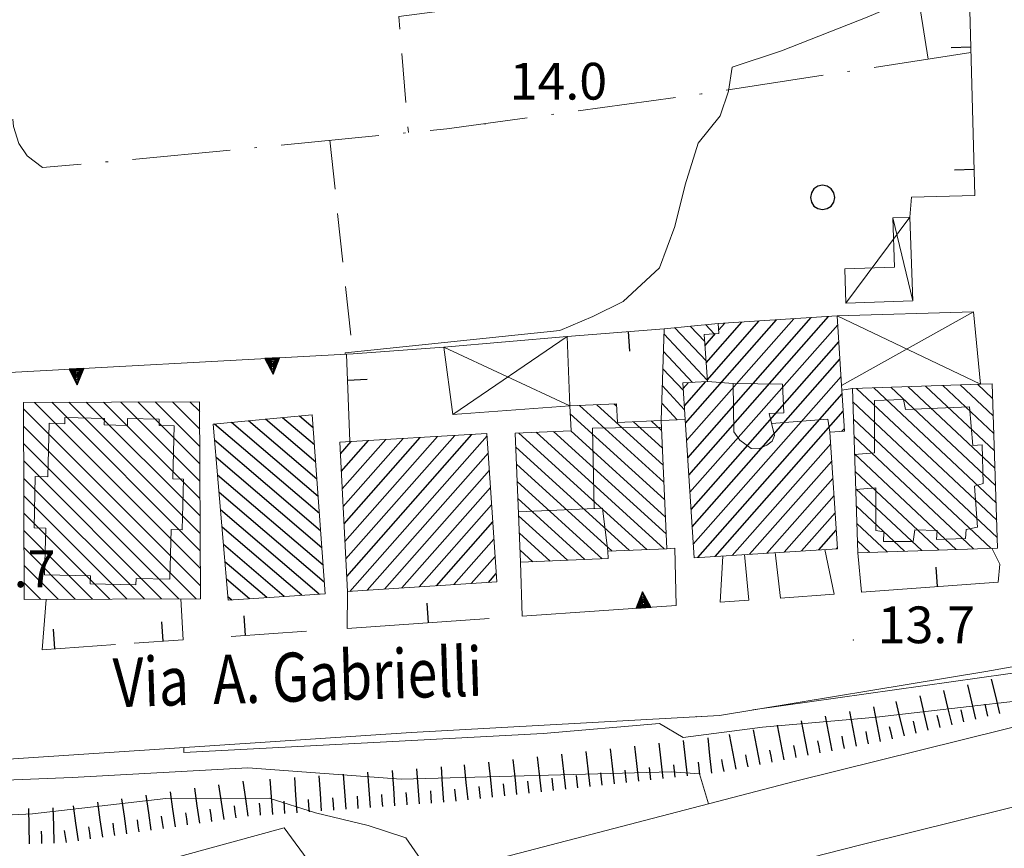
# Model space of a CAD drawing. Extents: x 2428744 to 2430524, y 4752374 to 4753590.
# Drawn here: x 2428890 to 2428970, y 4753005 to 4753073 of the extents above; entities that cross this region are included whole.
import ezdxf

# ---------------------------------------------------------------- set-up
doc = ezdxf.new("R2010")
doc.units = 0
doc.header["$LTSCALE"] = 2
doc.header["$MEASUREMENT"] = 0
for name, pattern in [('LIMCOLT', [3, 2, -1]), ('MUROSIMB', [5, 2.5, 2.5]), ('SENTIERO', [6.1, 4, -1, 0.1, -1, 0]), ('SOSTEGNO', [8, 4, 4]), ('STRCAMP', [3, 2, -1])]:
    doc.linetypes.add(name, pattern=pattern)
for name, color, linetype in [('010101', 3, 'Continuous'), ('010102', 1, 'Continuous'), ('010307', 1, 'Continuous'), ('010308', 1, 'SOSTEGNO'), ('030101', 1, 'Continuous'), ('030301', 1, 'LIMCOLT'), ('050104', 5, 'Continuous'), ('050203', 5, 'SENTIERO'), ('050206', 1, 'STRCAMP'), ('060101', 5, 'Continuous'), ('060118', 5, 'Continuous'), ('060403', 5, 'Continuous'), ('060801', 1, 'MUROSIMB'), ('080203', 3, 'Continuous'), ('CAMPITURA_060101', 1, 'Continuous'), ('V0115', 7, 'Continuous'), ('V0212', 6, 'Continuous'), ('V0252', 6, 'Continuous')]:
    doc.layers.add(name, color=color, linetype=linetype)
doc.styles.add('Style07', font='Arial', dxfattribs={"height": 0.2})

# ---------------------------------------------------------------- blocks, each defined once
blk = doc.blocks.new('CAMP_B87144BF')
at = {"layer": 'CAMPITURA_060101', "linetype": 'Continuous'}
for p, q in [((2428969.679, 4753037.937), (2428964.065, 4753043.209)), ((2428969.632, 4753039.353), (2428965.475, 4753043.257)), ((2428969.584, 4753040.77), (2428966.885, 4753043.304)), ((2428969.536, 4753042.187), (2428968.295, 4753043.352)), ((2428969.871, 4753032.27), (2428958.424, 4753043.019)), ((2428969.823, 4753033.686), (2428959.835, 4753043.066)), ((2428969.775, 4753035.103), (2428961.245, 4753043.114)), ((2428969.727, 4753036.52), (2428962.655, 4753043.161)), ((2428969.919, 4753030.853), (2428958.135, 4753041.918)), ((2428969.395, 4753029.972), (2428958.183, 4753040.501)), ((2428967.985, 4753029.925), (2428958.231, 4753039.085)), ((2428966.575, 4753029.877), (2428958.279, 4753037.668)), ((2428965.165, 4753029.83), (2428958.327, 4753036.251)), ((2428963.755, 4753029.782), (2428958.374, 4753034.835)), ((2428962.345, 4753029.735), (2428958.422, 4753033.418)), ((2428960.935, 4753029.687), (2428958.47, 4753032.001)), ((2428959.524, 4753029.639), (2428958.518, 4753030.585))]:
    blk.add_line(p, q, dxfattribs=at)
blk = doc.blocks.new('CAMP_43914852')
at = {"layer": 'CAMPITURA_060101', "linetype": 'Continuous'}
for p, q in [((2428944.748, 4753035.952), (2428956.151, 4753048.886)), ((2428944.478, 4753040.181), (2428951.913, 4753048.614)), ((2428944.568, 4753038.771), (2428953.326, 4753048.705)), ((2428944.658, 4753037.361), (2428954.738, 4753048.795)), ((2428944.839, 4753034.542), (2428956.897, 4753048.219)), ((2428946.161, 4753045.115), (2428949.087, 4753048.433)), ((2428946.251, 4753043.705), (2428950.5, 4753048.524)), ((2428947.169, 4753047.77), (2428947.674, 4753048.343)), ((2428946.071, 4753046.524), (2428946.921, 4753047.489)), ((2428944.929, 4753033.132), (2428956.987, 4753046.809)), ((2428945.019, 4753031.722), (2428957.077, 4753045.399)), ((2428945.109, 4753030.312), (2428957.167, 4753043.989)), ((2428944.297, 4753043), (2428944.73, 4753043.492)), ((2428944.387, 4753041.591), (2428946.143, 4753043.582)), ((2428945.471, 4753029.211), (2428957.258, 4753042.58)), ((2428946.884, 4753029.301), (2428957.348, 4753041.17)), ((2428957.219, 4753039.512), (2428957.438, 4753039.76)), ((2428948.297, 4753029.391), (2428956.325, 4753038.498)), ((2428949.71, 4753029.482), (2428956.415, 4753037.088)), ((2428951.123, 4753029.572), (2428956.506, 4753035.678)), ((2428952.536, 4753029.663), (2428956.596, 4753034.268)), ((2428953.948, 4753029.753), (2428956.686, 4753032.858)), ((2428955.361, 4753029.844), (2428956.776, 4753031.449)), ((2428956.774, 4753029.934), (2428956.867, 4753030.039))]:
    blk.add_line(p, q, dxfattribs=at)
blk = doc.blocks.new('CAMP_331F446E')
at = {"layer": 'CAMPITURA_060101', "linetype": 'Continuous'}
for p, q in [((2428942.707, 4753035.361), (2428935.822, 4753041.625)), ((2428942.646, 4753036.768), (2428937.241, 4753041.686)), ((2428938.858, 4753041.567), (2428938.66, 4753041.747)), ((2428942.767, 4753033.954), (2428935.078, 4753040.951)), ((2428942.585, 4753038.175), (2428940.246, 4753040.304)), ((2428942.525, 4753039.582), (2428941.664, 4753040.365)), ((2428941.319, 4753029.863), (2428930.866, 4753039.375)), ((2428942.738, 4753029.924), (2428932.285, 4753039.436)), ((2428942.889, 4753031.139), (2428933.703, 4753039.497)), ((2428942.828, 4753032.546), (2428935.122, 4753039.558)), ((2428939.901, 4753029.802), (2428930.618, 4753038.249)), ((2428938.482, 4753029.741), (2428930.678, 4753036.842)), ((2428937.684, 4753029.115), (2428930.739, 4753035.434)), ((2428936.265, 4753029.054), (2428930.8, 4753034.027)), ((2428934.846, 4753028.993), (2428930.86, 4753032.62)), ((2428933.428, 4753028.932), (2428930.921, 4753031.213)), ((2428932.009, 4753028.871), (2428930.981, 4753029.806))]:
    blk.add_line(p, q, dxfattribs=at)
blk = doc.blocks.new('CAMP_F33B0EEB')
at = {"layer": 'CAMPITURA_060101', "linetype": 'Continuous'}
for p, q in [((2428916.758, 4753029.101), (2428925.647, 4753039.184)), ((2428916.831, 4753027.672), (2428927.054, 4753039.268)), ((2428916.319, 4753037.677), (2428917.207, 4753038.684)), ((2428916.392, 4753036.247), (2428918.614, 4753038.767)), ((2428916.465, 4753034.818), (2428920.021, 4753038.851)), ((2428916.539, 4753033.389), (2428921.427, 4753038.934)), ((2428916.612, 4753031.959), (2428922.834, 4753039.018)), ((2428916.685, 4753030.53), (2428924.241, 4753039.101)), ((2428917.093, 4753026.457), (2428928.281, 4753039.148)), ((2428918.507, 4753026.549), (2428928.376, 4753037.743)), ((2428919.921, 4753026.641), (2428928.47, 4753036.337)), ((2428921.335, 4753026.733), (2428928.564, 4753034.932)), ((2428922.749, 4753026.824), (2428928.658, 4753033.527)), ((2428924.163, 4753026.916), (2428928.753, 4753032.121)), ((2428925.577, 4753027.008), (2428928.847, 4753030.716)), ((2428926.991, 4753027.1), (2428928.941, 4753029.311)), ((2428928.405, 4753027.191), (2428929.035, 4753027.906))]:
    blk.add_line(p, q, dxfattribs=at)
blk = doc.blocks.new('CAMP_168A1E27')
at = {"layer": 'CAMPITURA_060101', "linetype": 'Continuous'}
for p, q in [((2428914.603, 4753032.799), (2428906.05, 4753040.104)), ((2428914.502, 4753034.2), (2428907.435, 4753040.236)), ((2428914.402, 4753035.601), (2428908.821, 4753040.367)), ((2428914.302, 4753037.001), (2428910.206, 4753040.499)), ((2428914.201, 4753038.402), (2428911.592, 4753040.631)), ((2428914.101, 4753039.803), (2428912.977, 4753040.763)), ((2428914.703, 4753031.398), (2428906.054, 4753038.786)), ((2428914.803, 4753029.998), (2428906.174, 4753037.368)), ((2428914.903, 4753028.597), (2428906.294, 4753035.95)), ((2428915.004, 4753027.196), (2428906.415, 4753034.532)), ((2428914.588, 4753026.236), (2428906.535, 4753033.114)), ((2428913.162, 4753026.139), (2428906.656, 4753031.696)), ((2428911.737, 4753026.041), (2428906.776, 4753030.278)), ((2428910.311, 4753025.944), (2428906.896, 4753028.86)), ((2428908.885, 4753025.847), (2428907.017, 4753027.442)), ((2428907.459, 4753025.75), (2428907.137, 4753026.024))]:
    blk.add_line(p, q, dxfattribs=at)
blk = doc.blocks.new('CAMP_8D40C7DA')
at = {"layer": 'CAMPITURA_060101', "linetype": 'Continuous'}
for p, q in [((2428904.88, 4753028.349), (2428891.346, 4753041.883)), ((2428904.874, 4753029.768), (2428892.755, 4753041.888)), ((2428904.869, 4753031.188), (2428894.164, 4753041.893)), ((2428904.864, 4753032.608), (2428895.573, 4753041.899)), ((2428904.858, 4753034.027), (2428896.982, 4753041.904)), ((2428904.853, 4753035.447), (2428898.39, 4753041.909)), ((2428904.848, 4753036.866), (2428899.799, 4753041.914)), ((2428904.842, 4753038.286), (2428901.208, 4753041.92)), ((2428904.837, 4753039.705), (2428902.617, 4753041.925)), ((2428904.832, 4753041.125), (2428904.026, 4753041.93)), ((2428904.885, 4753026.929), (2428890.46, 4753041.355)), ((2428904.547, 4753025.853), (2428890.465, 4753039.935)), ((2428903.138, 4753025.848), (2428890.47, 4753038.516)), ((2428901.729, 4753025.843), (2428890.476, 4753037.096)), ((2428900.32, 4753025.837), (2428890.481, 4753035.677)), ((2428898.911, 4753025.832), (2428890.486, 4753034.257)), ((2428897.502, 4753025.827), (2428890.492, 4753032.837)), ((2428896.093, 4753025.821), (2428890.497, 4753031.418)), ((2428894.685, 4753025.816), (2428890.502, 4753029.998)), ((2428893.276, 4753025.811), (2428890.508, 4753028.579)), ((2428891.867, 4753025.805), (2428890.513, 4753027.159))]:
    blk.add_line(p, q, dxfattribs=at)
blk = doc.blocks.new('CAMP_0CED5CFC')
at = {"layer": 'CAMPITURA_060101', "linetype": 'Continuous'}
for p, q in [((2428946.051, 4753046.834), (2428944.871, 4753048.09)), ((2428946.814, 4753047.482), (2428946.129, 4753048.211)), ((2428946.252, 4753043.698), (2428942.733, 4753047.446)), ((2428946.151, 4753045.266), (2428943.613, 4753047.969)), ((2428945.055, 4753043.512), (2428942.684, 4753046.037)), ((2428944.307, 4753042.848), (2428942.635, 4753044.628)), ((2428944.407, 4753041.28), (2428942.587, 4753043.219)), ((2428943.805, 4753040.461), (2428942.538, 4753041.81))]:
    blk.add_line(p, q, dxfattribs=at)
blk = doc.blocks.new('SCART_L')
for p, q in [((0, 0), (0.8, 0)), ((0.8, 0), (1.6, 0))]:
    blk.add_line(p, q)
blk = doc.blocks.new('SCART_C')
for p, q in [((0, 0), (0.5, 0)), ((0.5, 0), (1, 0))]:
    blk.add_line(p, q)
blk = doc.blocks.new('B_MURI')
blk.add_line((-0.8, 0), (0, 0))
blk = doc.blocks.new('TRIAN3')
for p, q in [((0.001, 0.542), (-0.25, 0)), ((-0.222, 0.005), (0.002, 0.478)), ((-0.197, 0.018), (0.005, 0.395)), ((0.25, 0), (0.001, 0.542)), ((0.002, 0.478), (0.215, 0.015)), ((0.005, 0.395), (0.175, 0.036)), ((-0.25, 0), (0.25, 0)), ((0.215, 0.015), (-0.197, 0.018)), ((-0.149, 0.035), (0.005, 0.308)), ((0.175, 0.036), (-0.149, 0.035)), ((-0.098, 0.073), (0.007, 0.254)), ((0.14, 0.056), (-0.098, 0.073)), ((-0.04, 0.114), (0.006, 0.225)), ((0.092, 0.086), (-0.04, 0.114)), ((0.005, 0.308), (0.14, 0.056)), ((0.006, 0.225), (0.038, 0.127)), ((0.007, 0.254), (0.092, 0.086))]:
    blk.add_line(p, q)
blk = doc.blocks.new('CERCHIO')
for p, q in [((-0.189, 0.457), (-0.35, 0.35)), ((0, 0.495), (-0.189, 0.457)), ((0.189, 0.457), (0, 0.495)), ((0.35, 0.35), (0.189, 0.457)), ((-0.457, 0.189), (-0.495, 0)), ((-0.495, 0), (-0.457, -0.189)), ((-0.35, 0.35), (-0.457, 0.189)), ((0.457, 0.189), (0.35, 0.35)), ((0.495, 0), (0.457, 0.189)), ((0.457, -0.189), (0.495, 0)), ((-0.457, -0.189), (-0.35, -0.35)), ((-0.35, -0.35), (-0.189, -0.457)), ((0.189, -0.457), (0.35, -0.35)), ((0.35, -0.35), (0.457, -0.189)), ((-0.189, -0.457), (0, -0.495)), ((0, -0.495), (0.189, -0.457))]:
    blk.add_line(p, q)

msp = doc.modelspace()

# ---------------------------------------------------------------- linework, layer by layer
at = {"layer": '010101', "linetype": 'Continuous', "lineweight": 0, "flags": 128}
msp.add_lwpolyline([(2428923.286, 4753003.102), (2428922.874, 4753004.58), (2428921.661, 4753006.333), (2428918.582, 4753007.339), (2428914.277, 4753008.388), (2428910.509, 4753009.581), (2428902.077, 4753009.556), (2428891.191, 4753008.315), (2428884.509, 4753007.984), (2428873.892, 4753007.466), (2428870.595, 4753006.77), (2428869.704, 4753005.791)], dxfattribs=at)
at = {"layer": '010102', "linetype": 'Continuous', "lineweight": 0, "flags": 128}
for points in [[(2428916.705, 4753045.815), (2428916.694, 4753045.926), (2428934.216, 4753047.752), (2428936.923, 4753048.881), (2428939.386, 4753050.101), (2428942.349, 4753052.855), (2428943.606, 4753056.241), (2428944.452, 4753059.643), (2428945.504, 4753063.036), (2428947.299, 4753065.259), (2428947.979, 4753067.277), (2428948.286, 4753069.226), (2428952.313, 4753070.553), (2428959.301, 4753073.325), (2428962.839, 4753074.832), (2428964.712, 4753075.933)], [(2428998.853, 4753022.12), (2428996.567, 4753022.912), (2428992.103, 4753022.788), (2428984.352, 4753021.442), (2428973.088, 4753020.045), (2428949.962, 4753016.784)], [(2428975.491, 4753016.439), (2428975.183, 4753017.933), (2428960.066, 4753016.186), (2428950.765, 4753015.374), (2428944.295, 4753014.544), (2428942.361, 4753015.674), (2428932.854, 4753014.87), (2428920.067, 4753014.183), (2428903.538, 4753013.302), (2428903.543, 4753013.706)], [(2428945.761, 4753016.254), (2428945.388, 4753016.209), (2428945.387, 4753016.233)], [(2428946.36, 4753009.126), (2428945.622, 4753011.572), (2428943.332, 4753011.735), (2428921.263, 4753011.136), (2428908.75, 4753012.071), (2428894.42, 4753011.278), (2428877.428, 4753010.579), (2428865.375, 4753010.519), (2428861.706, 4753010.267)]]:
    msp.add_lwpolyline(points, dxfattribs=at)
at = {"layer": '010308', "linetype": 'SOSTEGNO', "lineweight": 0, "flags": 128}
for points in [[(2428886.784, 4753044.186), (2428916.822, 4753045.823), (2428917.37, 4753045.853), (2428924.749, 4753046.392)], [(2428942.94, 4753029.933), (2428943.618, 4753029.972), (2428943.709, 4753025.314), (2428931.14, 4753024.435), (2428931.024, 4753028.828)], [(2428892.297, 4753025.807), (2428891.993, 4753021.698)]]:
    msp.add_lwpolyline(points, dxfattribs=at)
at = {"layer": '030301', "linetype": 'LIMCOLT', "lineweight": 0, "flags": 128}
for points in [[(2428964.268, 4753069.887), (2428962.913, 4753078.582), (2428921.079, 4753073.381), (2428921.869, 4753063.891)], [(2428915.442, 4753063.264), (2428917.342, 4753045.851)]]:
    msp.add_lwpolyline(points, dxfattribs=at)
at = {"layer": '050104', "linetype": 'Continuous', "lineweight": 0, "flags": 128}
for points in [[(2429032.853, 4753028.862), (2429032.977, 4753029.606), (2429026.157, 4753029.141), (2429010.44, 4753026.971), (2428993.049, 4753024.181), (2428968.98, 4753019.927), (2428947.256, 4753016.337), (2428922.104, 4753014.937), (2428862.504, 4753010.985), (2428861.759, 4753010.696), (2428861.687, 4753010.336), (2428861.837, 4753009.776), (2428863.474, 4753008.235), (2428866.199, 4753006.789), (2428870.911, 4753005.447), (2428875.592, 4753004.621), (2428880.732, 4753004.23), (2428886.156, 4753003.947), (2428889.45, 4753003.469), (2428892.96, 4753002.089), (2428896.437, 4752998.922)], [(2428896.437, 4752998.922), (2428897.519, 4753003.263), (2428911.736, 4753007.157), (2428916.088, 4753001.223), (2428953.459, 4753010.979), (2428994.351, 4753021.112), (2429018.872, 4753026.599), (2429028.017, 4753028.087), (2429032.853, 4753028.862)], [(2429035.984, 4753022.972), (2428994.847, 4753014.168), (2428974.662, 4753009.705), (2428958.789, 4753005.776), (2428937.13, 4753000.245)]]:
    msp.add_lwpolyline(points, dxfattribs=at)
at = {"layer": '050203', "linetype": 'SENTIERO', "lineweight": 0, "flags": 128}
msp.add_lwpolyline([(2428967.773, 4753070.425), (2428945.776, 4753067.049), (2428925.011, 4753064.197), (2428898.672, 4753061.627), (2428891.997, 4753061.052), (2428890.753, 4753061.994), (2428890.087, 4753062.998), (2428889.639, 4753064.403), (2428889.55, 4753065.467), (2428887.927, 4753072.551), (2428886.98, 4753073.727), (2428885.404, 4753074.518), (2428883.315, 4753074.674), (2428881.764, 4753074.975), (2428871.81, 4753074.352)], dxfattribs=at)
at = {"layer": '050206', "linetype": 'STRCAMP', "lineweight": 0, "flags": 128}
for points in [[(2428952.236, 4753025.91), (2428951.801, 4753029.616)], [(2428955.854, 4753029.875), (2428956.62, 4753026.216)], [(2428970.001, 4753027.215), (2428970.115, 4753028.672), (2428969.73, 4753029.503), (2428969.473, 4753029.975)], [(2428947.528, 4753029.342), (2428947.294, 4753025.564)], [(2428949.654, 4753025.729), (2428949.286, 4753029.455)]]:
    msp.add_lwpolyline(points, dxfattribs=at)
at = {"layer": '060101', "linetype": 'Continuous', "lineweight": 0, "flags": 128}
for points in [[(2428947.135, 4753048.308), (2428956.851, 4753048.93), (2428957.214, 4753043.268), (2428957.238, 4753042.887), (2428957.453, 4753039.527), (2428956.264, 4753039.451), (2428956.873, 4753029.94), (2428945.181, 4753029.192)], [(2428945.181, 4753029.192), (2428944.458, 4753040.49)]]:
    msp.add_lwpolyline(points, dxfattribs=at)
for points in [[(2428947.135, 4753048.308), (2428942.748, 4753047.885), (2428942.49, 4753040.401), (2428944.458, 4753040.49), (2428944.268, 4753043.462), (2428946.259, 4753043.59), (2428946.013, 4753047.431), (2428947.186, 4753047.506)], [(2428969.948, 4753029.991), (2428969.495, 4753043.392), (2428968.555, 4753043.361), (2428958.099, 4753043.008), (2428958.551, 4753029.607)], [(2428890.518, 4753025.8), (2428890.458, 4753041.879), (2428904.829, 4753041.933), (2428904.889, 4753025.855)], [(2428931.024, 4753028.828), (2428930.57, 4753039.362), (2428935.138, 4753039.559), (2428935.05, 4753041.592), (2428938.85, 4753041.756), (2428938.915, 4753040.247), (2428942.49, 4753040.401), (2428942.94, 4753029.933), (2428938.146, 4753029.726), (2428938.171, 4753029.136)], [(2428915.07, 4753026.269), (2428914.025, 4753040.863), (2428905.942, 4753040.094), (2428907.162, 4753025.73)], [(2428929.08, 4753027.235), (2428928.269, 4753039.34), (2428916.271, 4753038.628), (2428916.893, 4753026.445)]]:
    msp.add_lwpolyline(points, close=True, dxfattribs=at)
at = {"layer": '060118', "linetype": 'Continuous', "lineweight": 0, "flags": 128}
for points in [[(2428946.259, 4753043.59), (2428948.371, 4753043.431)], [(2428948.371, 4753043.431), (2428948.41, 4753039.463), (2428948.918, 4753038.797), (2428949.833, 4753038.117), (2428950.443, 4753038.095), (2428951.103, 4753038.395), (2428951.561, 4753038.703), (2428951.739, 4753039.182), (2428951.306, 4753040.979), (2428952.488, 4753041.018), (2428952.399, 4753043.368), (2428948.371, 4753043.431)], [(2428958.376, 4753034.778), (2428960.004, 4753034.915), (2428960.017, 4753031.433), (2428960.665, 4753031.329), (2428960.64, 4753030.52), (2428963.042, 4753030.515), (2428963.194, 4753031.481), (2428965.024, 4753031.416), (2428964.961, 4753030.689), (2428967.325, 4753030.767), (2428967.388, 4753031.494), (2428968.291, 4753031.704), (2428968.055, 4753035.038), (2428968.754, 4753035.256), (2428968.689, 4753038.416), (2428967.914, 4753038.362), (2428967.647, 4753041.529), (2428962.442, 4753041.306), (2428962.264, 4753042.122), (2428959.9, 4753042.044), (2428959.889, 4753037.753), (2428958.28, 4753037.631)], [(2428903.502, 4753035.62), (2428902.639, 4753035.641), (2428902.741, 4753039.953), (2428901.514, 4753039.982), (2428901.526, 4753040.505), (2428898.945, 4753040.566), (2428898.932, 4753039.999), (2428897.048, 4753040.043), (2428897.061, 4753040.566), (2428893.829, 4753040.642), (2428893.817, 4753040.141), (2428892.546, 4753040.171), (2428892.444, 4753035.813), (2428891.421, 4753035.837), (2428891.322, 4753031.635), (2428892.267, 4753031.612), (2428892.177, 4753027.806), (2428895.911, 4753027.718), (2428895.896, 4753027.072), (2428899.631, 4753026.984), (2428899.643, 4753027.507), (2428902.402, 4753027.442), (2428902.498, 4753031.499), (2428903.404, 4753031.478), (2428903.502, 4753035.62)], [(2428956.264, 4753039.451), (2428956.104, 4753040.517), (2428951.506, 4753040.149)], [(2428937.017, 4753033.228), (2428936.88, 4753039.762), (2428942.513, 4753039.865)], [(2428930.846, 4753032.952), (2428937.717, 4753033.259), (2428938.146, 4753029.726)]]:
    msp.add_lwpolyline(points, dxfattribs=at)
at = {"layer": '060403', "linetype": 'Continuous', "lineweight": 0, "flags": 128}
for points in [[(2428957.566, 4753049.964), (2428963.031, 4753050.155), (2428962.793, 4753056.996), (2428961.389, 4753056.947), (2428961.53, 4753052.911), (2428957.469, 4753052.77)], [(2428924.749, 4753046.392), (2428934.834, 4753047.257), (2428935.05, 4753041.592), (2428925.479, 4753040.896)]]:
    msp.add_lwpolyline(points, close=True, dxfattribs=at)
for points in [[(2428968.555, 4753043.361), (2428967.979, 4753049.257), (2428956.851, 4753048.93)], [(2428957.238, 4753042.887), (2428958.099, 4753043.008)]]:
    msp.add_lwpolyline(points, dxfattribs=at)
at = {"layer": '060801', "linetype": 'MUROSIMB', "lineweight": 0, "flags": 128}
for points in [[(2428967.623, 4753075.892), (2428968.092, 4753058.755), (2428962.907, 4753058.613), (2428962.793, 4753056.996)], [(2428934.834, 4753047.257), (2428942.748, 4753047.885)], [(2428917.093, 4753038.677), (2428916.822, 4753045.823)], [(2428970.001, 4753027.215), (2428958.827, 4753026.381), (2428958.551, 4753029.607)], [(2428916.893, 4753026.445), (2428916.868, 4753023.437)], [(2428903.3, 4753025.849), (2428903.473, 4753022.501), (2428899.489, 4753022.222)], [(2428949.654, 4753025.729), (2428947.294, 4753025.564)], [(2428956.62, 4753026.216), (2428952.236, 4753025.91)], [(2428928.467, 4753024.248), (2428916.868, 4753023.437)], [(2428913.537, 4753023.204), (2428907.408, 4753022.776)], [(2428897.973, 4753022.116), (2428891.993, 4753021.698)]]:
    msp.add_lwpolyline(points, dxfattribs=at)
at = {"layer": '080203', "linetype": 'Continuous', "lineweight": 0}
for p in [(2428928.128, 4753064.587), (2428958.162, 4753022.486)]:
    msp.add_point(p, dxfattribs=at)
at = {"layer": 'V0115', "linetype": 'Continuous', "lineweight": 0, "flags": 128}
for points in [[(2428962.793, 4753056.996), (2428957.566, 4753049.964)], [(2428963.031, 4753050.155), (2428961.389, 4753056.947)], [(2428956.851, 4753048.93), (2428968.555, 4753043.361)], [(2428967.979, 4753049.257), (2428957.214, 4753043.268)], [(2428934.834, 4753047.257), (2428925.479, 4753040.896)], [(2428924.749, 4753046.392), (2428935.05, 4753041.592)]]:
    msp.add_lwpolyline(points, dxfattribs=at)

# ---------------------------------------------------------------- block references
at = {"layer": '010307', "lineweight": 0}
for p, xscale, yscale, zscale, rotation in [((2428970.121, 4753016.502), 1.800000000014113, 1.800000000014112, 1.800000000014112, 103.3311112881302), ((2428966.228, 4753015.579), 1.800000000014113, 1.800000000014112, 1.800000000014112, 103.3311112881302), ((2428968.175, 4753016.04), 1.800000000014113, 1.800000000014112, 1.800000000014112, 103.3311112881302), ((2428964.282, 4753015.118), 1.800000000014113, 1.800000000014112, 1.800000000014112, 103.3311112881302), ((2428958.422, 4753013.837), 1.799999999656685, 1.799999999656685, 1.799999999656685, 100.934720328761), ((2428960.386, 4753014.216), 1.799999999656685, 1.799999999656685, 1.799999999656685, 100.934720328761), ((2428962.336, 4753014.657), 1.800000000014113, 1.800000000014112, 1.800000000014112, 103.3311112881302), ((2428954.495, 4753013.078), 1.799999999656685, 1.799999999656685, 1.799999999656685, 100.934720328761), ((2428956.458, 4753013.458), 1.799999999656685, 1.799999999656685, 1.799999999656685, 100.934720328761), ((2428950.567, 4753012.32), 1.799999999656685, 1.799999999656685, 1.799999999656685, 100.934720328761), ((2428952.531, 4753012.699), 1.799999999656685, 1.799999999656685, 1.799999999656685, 100.934720328761), ((2428944.641, 4753011.415), 1.799999999415593, 1.799999999415593, 1.799999999415593, 96.29945429898193), ((2428946.629, 4753011.634), 1.799999999415593, 1.799999999415593, 1.799999999415593, 96.29945429898193), ((2428948.604, 4753011.94), 1.799999999656685, 1.799999999656685, 1.799999999656685, 100.934720328761), ((2428938.677, 4753010.757), 1.799999999415593, 1.799999999415593, 1.799999999415593, 96.29945429898193), ((2428940.665, 4753010.976), 1.799999999415593, 1.799999999415593, 1.799999999415593, 96.29945429898193), ((2428942.653, 4753011.196), 1.799999999415593, 1.799999999415593, 1.799999999415593, 96.29945429898193), ((2428930.725, 4753009.879), 1.799999999415593, 1.799999999415593, 1.799999999415593, 96.29945429898193), ((2428932.713, 4753010.098), 1.799999999415593, 1.799999999415593, 1.799999999415593, 96.29945429898193), ((2428934.701, 4753010.318), 1.799999999415593, 1.799999999415593, 1.799999999415593, 96.29945429898193), ((2428936.689, 4753010.537), 1.799999999415593, 1.799999999415593, 1.799999999415593, 96.29945429898193), ((2428922.764, 4753009.11), 1.799999999879924, 1.799999999879924, 1.799999999879924, 94.10636871704689), ((2428924.759, 4753009.253), 1.799999999879924, 1.799999999879924, 1.799999999879924, 94.10636871704689), ((2428926.749, 4753009.44), 1.799999999415593, 1.799999999415593, 1.799999999415593, 96.29945429898193), ((2428928.737, 4753009.659), 1.799999999415593, 1.799999999415593, 1.799999999415593, 96.29945429898193), ((2428910.794, 4753008.258), 1.800000000353845, 1.800000000353845, 1.800000000353845, 94.01874844660865), ((2428912.789, 4753008.398), 1.800000000353845, 1.800000000353845, 1.800000000353845, 94.01874844660865), ((2428914.784, 4753008.538), 1.800000000353845, 1.800000000353845, 1.800000000353845, 94.01874844660865), ((2428916.779, 4753008.681), 1.799999999879924, 1.799999999879924, 1.799999999879924, 94.10636871704689), ((2428918.774, 4753008.824), 1.799999999879924, 1.799999999879924, 1.799999999879924, 94.10636871704689), ((2428920.769, 4753008.967), 1.799999999879924, 1.799999999879924, 1.799999999879924, 94.10636871704689), ((2428904.84, 4753007.542), 1.799999999172847, 1.799999999172847, 1.799999999172847, 98.23479025937712), ((2428906.82, 4753007.828), 1.799999999172847, 1.799999999172847, 1.799999999172847, 98.23479025937712), ((2428908.799, 4753008.115), 1.799999999172847, 1.799999999172847, 1.799999999172847, 98.23479025937712), ((2428898.902, 4753006.683), 1.799999999172847, 1.799999999172847, 1.799999999172847, 98.23479025937712), ((2428900.882, 4753006.969), 1.799999999172847, 1.799999999172847, 1.799999999172847, 98.23479025937712), ((2428902.861, 4753007.255), 1.799999999172847, 1.799999999172847, 1.799999999172847, 98.23479025937712), ((2428890.957, 4753005.869), 1.800000000533121, 1.800000000533121, 1.800000000533121, 91.47971564452983), ((2428892.956, 4753005.921), 1.800000000533121, 1.800000000533121, 1.800000000533121, 91.47971564452983), ((2428894.944, 4753006.11), 1.799999999172847, 1.799999999172847, 1.799999999172847, 98.23479025937712), ((2428896.923, 4753006.396), 1.799999999172847, 1.799999999172847, 1.799999999172847, 98.23479025937712)]:
    msp.add_blockref('SCART_L', p, dxfattribs=dict(at, xscale=xscale, yscale=yscale, zscale=zscale, rotation=rotation))
for p, rotation in [((2428967.201, 4753015.81), 103.3311112905636), ((2428969.148, 4753016.271), 103.3311112905636), ((2428963.309, 4753014.887), 103.3311112905636), ((2428965.255, 4753015.349), 103.3311112905636), ((2428961.363, 4753014.426), 103.3311112905636), ((2428957.44, 4753013.647), 100.9347203355091), ((2428959.404, 4753014.027), 100.9347203355091), ((2428951.549, 4753012.509), 100.9347203355091), ((2428953.513, 4753012.889), 100.9347203355091), ((2428955.476, 4753013.268), 100.9347203355091), ((2428947.622, 4753011.75), 100.9347203355091), ((2428949.585, 4753012.13), 100.9347203355091), ((2428939.671, 4753010.866), 96.29945432324337), ((2428941.659, 4753011.086), 96.29945432324337), ((2428943.647, 4753011.305), 96.29945432324337), ((2428945.635, 4753011.525), 96.29945432324337), ((2428933.707, 4753010.208), 96.29945432324337), ((2428935.695, 4753010.427), 96.29945432324337), ((2428937.683, 4753010.647), 96.29945432324337), ((2428925.755, 4753009.33), 96.29945432324337), ((2428927.743, 4753009.55), 96.29945432324337), ((2428929.731, 4753009.769), 96.29945432324337), ((2428931.719, 4753009.989), 96.29945432324337), ((2428913.787, 4753008.468), 94.01874847275938), ((2428915.782, 4753008.609), 94.10636870352111), ((2428917.776, 4753008.752), 94.10636870352111), ((2428919.771, 4753008.895), 94.10636870352111), ((2428921.766, 4753009.039), 94.10636870352111), ((2428923.761, 4753009.182), 94.10636870352111), ((2428905.83, 4753007.685), 98.23479024007514), ((2428907.81, 4753007.972), 98.23479024007514), ((2428909.796, 4753008.188), 94.01874847275938), ((2428911.792, 4753008.328), 94.01874847275938), ((2428901.871, 4753007.112), 98.23479024007514), ((2428903.851, 4753007.399), 98.23479024007514), ((2428895.933, 4753006.253), 98.23479024007514), ((2428897.913, 4753006.539), 98.23479024007514), ((2428899.892, 4753006.826), 98.23479024007514), ((2428891.956, 4753005.895), 91.47971563175719), ((2428893.954, 4753005.966), 98.23479024007514)]:
    msp.add_blockref('SCART_C', p, dxfattribs=dict(at, rotation=rotation))
at = {"layer": '010308', "lineweight": 0}
for p, xscale, yscale, zscale, rotation in [((2428910.749, 4753045.492), 2.399999999993501, 2.399999999993501, 2.399999999993501, 183.1194481217794), ((2428894.772, 4753044.621), 2.399999999993501, 2.399999999993501, 2.399999999993501, 183.1194481217794), ((2428941.053, 4753025.128), 2.400000000436344, 2.400000000436344, 2.400000000436344, 3.998654206405624)]:
    msp.add_blockref('TRIAN3', p, dxfattribs=dict(at, xscale=xscale, yscale=yscale, zscale=zscale, rotation=rotation))
at = {"layer": '030101', "lineweight": 0, "xscale": 2, "yscale": 2, "zscale": 2}
msp.add_blockref('CERCHIO', (2428955.66, 4753058.603), dxfattribs=at)
at = {"layer": '060801', "lineweight": 0}
for p, xscale, yscale, zscale, rotation in [((2428967.76, 4753070.894), 2.000000000297255, 2.000000000297255, 2.000000000297255, 1.564988741009874), ((2428968.033, 4753060.898), 2.000000000297255, 2.000000000297255, 2.000000000297255, 1.564988741009874), ((2428939.818, 4753047.653), 2.000000000426949, 2.000000000426949, 2.000000000426949, 94.54272853546749), ((2428916.903, 4753043.674), 1.999999999717305, 1.999999999717305, 1.999999999717305, 182.1734974874081), ((2428965.014, 4753026.843), 2.000000000877109, 2.000000000877109, 2.000000000877109, 274.2697123298748), ((2428923.479, 4753023.899), 1.999999999845035, 1.999999999845035, 1.999999999845035, 273.998686961808), ((2428901.83, 4753022.386), 1.999999999190176, 1.999999999190176, 1.999999999190176, 273.9982344288009), ((2428908.549, 4753022.856), 2.000000000287028, 2.000000000287028, 2.000000000287028, 273.9983772209467), ((2428892.985, 4753021.768), 2.000000000577523, 2.000000000577523, 2.000000000577523, 273.9985854877896)]:
    msp.add_blockref('B_MURI', p, dxfattribs=dict(at, xscale=xscale, yscale=yscale, zscale=zscale, rotation=rotation))
at = {"layer": 'CAMPITURA_060101', "lineweight": 0}
for name in ['CAMP_43914852', 'CAMP_0CED5CFC', 'CAMP_B87144BF', 'CAMP_8D40C7DA', 'CAMP_331F446E', 'CAMP_168A1E27', 'CAMP_F33B0EEB']:
    msp.add_blockref(name, (0, 0), dxfattribs=at)

# ---------------------------------------------------------------- texts
at = {"layer": 'V0212', "linetype": 'Continuous', "lineweight": 0, "style": 'Style07', "width": 0.8}
msp.add_text('Via  A. Gabrielli', height=4, rotation=1.8139, dxfattribs=at).set_placement((2428897.838, 4753016.994))
at = {"layer": 'V0252', "linetype": 'Continuous', "lineweight": 0, "style": 'Style07'}
for s, p in [('14.0', (2428930.128, 4753066.587)), ('14.7', (2428885.113, 4753026.796))]:
    msp.add_text(s, height=3, dxfattribs=at).set_placement(p)
at = {"layer": 'V0252', "linetype": 'Continuous', "style": 'Style07'}
msp.add_text('13.7', height=3, dxfattribs=at).set_placement((2428960.162, 4753022.227))

doc.saveas('drawing.dxf')
